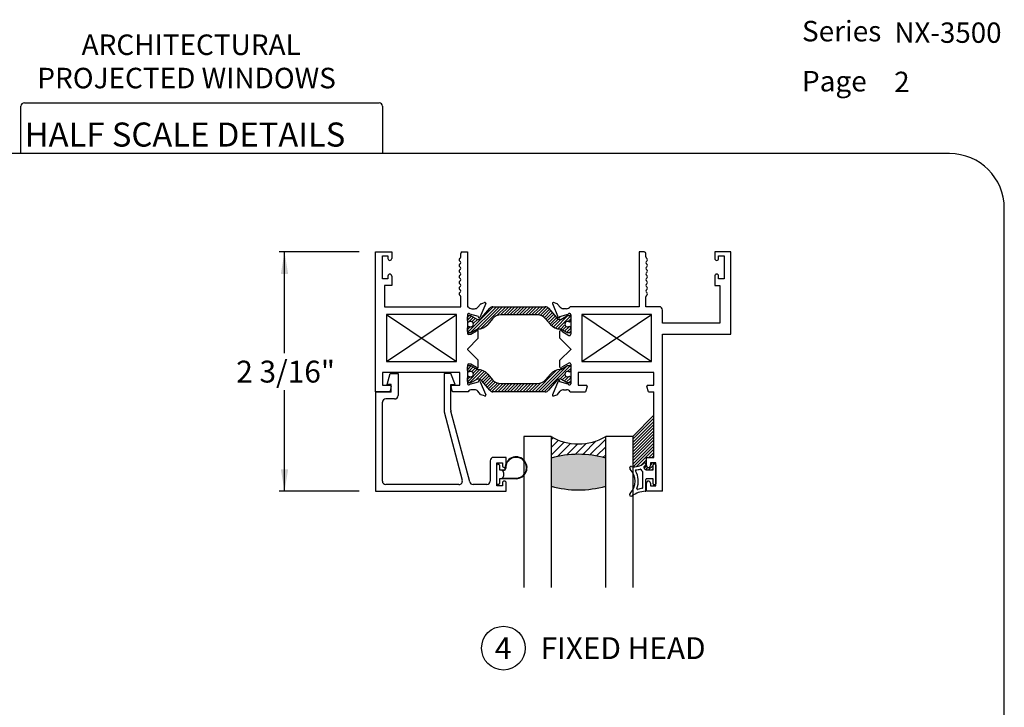
# Paper-space layout 'Page2' of a CAD drawing. Units: inches. Extents: x 0.7 to 8, y 0.3 to 10.4.
# Drawn here: x 3.4 to 8, y 7.3 to 10.4 of the extents above; entities that cross this region are included whole.
import ezdxf
from ezdxf.enums import TextEntityAlignment as Align

# ---------------------------------------------------------------- set-up
doc = ezdxf.new("R2010")
doc.units = ezdxf.units.IN
doc.header["$MEASUREMENT"] = 0
for name, color, linetype in [('20-0686', 7, 'Continuous'), ('20-4069', 7, 'Continuous'), ('20-4246', 7, 'Continuous'), ('Border', 7, 'Continuous'), ('Default', 7, 'Continuous'), ('DV44_Default', 7, 'Continuous'), ('DV65_0', 7, 'Continuous'), ('H-4935', 7, 'Continuous'), ('H-4939', 7, 'Continuous'), ('S-4945', 7, 'Continuous'), ('Text', 7, 'Continuous')]:
    doc.layers.add(name, color=color, linetype=linetype)
doc.styles.add('SEACAD_arial_ttf', font='arial.ttf')
doc.dimstyles.new('Catalog_Dim', dxfattribs={"dimtxt": 0.1, "dimasz": 0.1, "dimexe": 0.025, "dimexo": 0.07500000000000001, "dimgap": 0.05, "dimtad": 0, "dimtih": 1, "dimtoh": 1, "dimdec": 4, "dimlfac": 2, "dimzin": 4, "dimdsep": 46, "dimlunit": 5, "dimtxsty": 'SEACAD_arial_ttf', "dimblk1": '_SE_FILLED', "dimblk2": '_SE_FILLED', "dimsah": 1, "dimcen": 0.05, "dimadec": 0, "dimazin": 0, "dimtfac": 1, "dimtdec": 4, "dimtofl": 0, "dimtmove": 0, "dimatfit": 3, "dimfxl": 0, "dimtolj": 1, "dimtzin": 4, "dimarcsym": 0})
pattern_1 = [(45, (0, 0), (-0.00707105366972985, 0.007071053669729851), [])]

# ---------------------------------------------------------------- blocks, each defined once
blk = doc.blocks.new('SEANNOT_GROUP36')
at = {"layer": 'Default', "color": 7, "linetype": 'Continuous'}
blk.add_circle((5.662244932023861, 7.576431113403103), 0.09999999999999948, dxfattribs=at)
at = {"layer": 'Default', "color": 7, "linetype": 'Continuous', "style": 'SEACAD_arial_ttf'}
for s, p in [('4', (5.623114497241253, 7.626431113403103)), ('FIXED HEAD', (5.832244932023861, 7.626431113403103))]:
    blk.add_text(s, height=0.1, dxfattribs=at).set_placement(p, align=Align.TOP_LEFT)
blk = doc.blocks.new('SE44')
at = {"layer": 'S-4945', "color": 7, "linetype": 'Continuous'}
for p, q in [((5.130171057285577, 8.781132100674261), (5.143671057285577, 8.832132100674261)), ((5.143671057285577, 8.832132100674261), (5.180171057285578, 8.832132100674261)), ((5.180171057285577, 8.832132100674261), (5.180171057285577, 8.73113210067426)), ((5.421671057285577, 8.832132100674261), (5.390671057285577, 8.832132100674261)), ((5.390671057285577, 8.832132100674261), (5.390671057285577, 8.660110144349296)), ((5.441171057285577, 8.781132100674261), (5.421671057285577, 8.832132100674261)), ((5.077671057285578, 8.746632100674262), (5.077671057285578, 8.293632100674262)), ((5.149171057285577, 8.746632100674262), (5.077671057285577, 8.746632100674262)), ((5.149171057285577, 8.781132100674261), (5.130171057285577, 8.781132100674261)), ((5.149171057285577, 8.746632100674262), (5.149171057285577, 8.781132100674261)), ((5.421671057285577, 8.781132100674261), (5.441171057285577, 8.781132100674261)), ((5.421671057285577, 8.664154056999296), (5.421671057285577, 8.781132100674261)), ((5.108671057285577, 8.34013210067426), (5.108671057285577, 8.70013210067426)), ((5.164671057285577, 8.715632100674261), (5.124171057285578, 8.715632100674261)), ((5.391189754210958, 8.656133895088198), (5.474005737385339, 8.344108349935361)), ((5.508189754210957, 8.336155851413162), (5.422189754210957, 8.660177807738197)), ((5.601671057285578, 8.43313210067426), (5.601671057285578, 8.34013210067426)), ((5.675171057285577, 8.448632100674262), (5.617171057285577, 8.448632100674262)), ((5.632671057285577, 8.318632100674261), (5.632671057285577, 8.423632100674261)), ((5.632671057285577, 8.42363210067426), (5.657671057285578, 8.42363210067426)), ((5.657671057285578, 8.42363210067426), (5.657671057285578, 8.41088210067426)), ((5.675171057285577, 8.410882100674261), (5.675171057285577, 8.448632100674262)), ((5.666171057285577, 8.402382100674261), (5.666671057285577, 8.402382100674261)), ((5.657671057285578, 8.331382100674261), (5.657671057285578, 8.318632100674261)), ((5.666671057285577, 8.339882100674261), (5.666171057285577, 8.339882100674261)), ((5.675171057285577, 8.29363210067426), (5.675171057285577, 8.331382100674261)), ((5.077671057285578, 8.29363210067426), (5.675171057285578, 8.29363210067426)), ((5.459024434310718, 8.324632100674261), (5.124171057285577, 8.324632100674261)), ((5.586171057285577, 8.324632100674261), (5.523171057285577, 8.324632100674261)), ((5.657671057285578, 8.318632100674261), (5.632671057285577, 8.318632100674261))]:
    blk.add_line(p, q, dxfattribs=at)
for centre, radius, start, end in [((5.124171057285578, 8.70013210067426), 0.01549999999999999, 90, 180), ((5.164671057285577, 8.73113210067426), 0.0155, 270, 0), ((5.406171057285577, 8.660110144349296), 0.01550000000000001, 180, 194.864394798518), ((5.437171057285577, 8.664154056999296), 0.01550000000000002, 180, 194.8643947985235), ((5.617171057285578, 8.43313210067426), 0.01550000000000005, 90, 180), ((5.666171057285577, 8.410882100674261), 0.008499999999999992, 180, 270), ((5.666671057285577, 8.410882100674261), 0.008499999999999992, 270, 0), ((5.124171057285578, 8.34013210067426), 0.01550000000000001, 180, 270), ((5.459024434310718, 8.34013210067426), 0.01550000000000008, 270, 14.86439479851635), ((5.523171057285577, 8.34013210067426), 0.01550000000000001, 194.8643947985172, 270), ((5.586171057285577, 8.34013210067426), 0.01550000000000001, 270, 0), ((5.666171057285577, 8.331382100674261), 0.008499999999999992, 90, 180), ((5.666671057285577, 8.331382100674261), 0.008499999999999992, 0, 90)]:
    blk.add_arc(centre, radius, start, end, dxfattribs=at)
blk = doc.blocks.new('SE45')
at = {"layer": 'DV44_Default', "linetype": 'Continuous'}
h = blk.add_hatch(dxfattribs=at)
h.set_pattern_fill('LINE', scale=0.07999983999999999, angle=45, style=0, pattern_type=2)
h.set_pattern_definition(pattern_1)
edge = h.paths.add_edge_path()
edge.add_line((5.650009500833261, 9.099973038510035), (5.81783155536636, 9.099973038510035))
edge.add_arc((5.817831555366361, 9.050973038510035), 0.04899999999999997, 40.00015754416131, 90, ccw=False)
edge.add_line((5.855367646473991, 9.082469734596446), (5.877082979160326, 9.05659055336707))
edge.add_arc((5.922327374691845, 9.094555320971224), 0.05906249999999954, 220.0001575441601, 270.4762494045164)
edge.add_arc((5.922851551733967, 9.031494999495049), 0.003999999999999993, 60.00009955788829, 90.47624940451391, ccw=False)
edge.add_line((5.924851545714697, 9.034959104585408), (5.955456491678147, 9.01728940170087))
edge.add_line((5.955456491678147, 9.017289401700868), (5.964169998914047, 9.017289401700868))
edge.add_arc((5.964169998914046, 9.023289401700868), 0.006000000000000001, 270, 360)
edge.add_line((5.970169998914046, 9.023289401700868), (5.970169998914046, 9.040820411480773))
edge.add_arc((5.964169998914046, 9.040820411480775), 0.006000000000000018, 0, 90)
edge.add_line((5.964169998914046, 9.046820411480775), (5.961897337726528, 9.046820411480775))
edge.add_arc((5.955404464476548, 9.05715662874199), 0.01220634221670734, 57.86430687963792, 302.135693120371, ccw=False)
edge.add_line((5.961897337726528, 9.067492846003207), (5.964169998914003, 9.06749284600319))
edge.add_arc((5.964169998914046, 9.07349284600319), 0.006000000000000001, 269.9999999995929, 360)
edge.add_line((5.970169998914046, 9.07349284600319), (5.970169998914046, 9.091023855783051))
edge.add_arc((5.964169998914046, 9.091023855783051), 0.006000000000000018, 0, 90)
edge.add_line((5.964169998914046, 9.097023855783052), (5.955456249825295, 9.097023855783052))
edge.add_line((5.955456249825295, 9.097023855783052), (5.924842916478862, 9.079349147063159))
edge.add_arc((5.922842908631051, 9.08281324414735), 0.003999999999999976, 270.3416062596572, 300.0001298018203, ccw=False)
edge.add_arc((5.922725902052478, 9.102437895340696), 0.0236249999999991, 220.0001575441576, 270.3416062596567, ccw=False)
edge.add_line((5.90462814383987, 9.087251988299036), (5.868408784990673, 9.130416298291857))
edge.add_arc((5.853470952815187, 9.117881898828896), 0.01949999999999996, 40.00015754416255, 90)
edge.add_line((5.853470952815187, 9.137381898828897), (5.614370103384434, 9.137381898828897))
edge.add_arc((5.614370103384434, 9.117881898828896), 0.01949999999999999, 90, 139.9998424558408)
edge.add_line((5.599432271208948, 9.130416298291856), (5.56321291235975, 9.087251988299034))
edge.add_arc((5.545115154147144, 9.102437895340696), 0.02362499999999911, 269.6583937403433, 319.9998424558391, ccw=False)
edge.add_arc((5.54499814756857, 9.08281324414735), 0.003999999999999992, 239.9998701981797, 269.6583937403427, ccw=False)
edge.add_line((5.54299813972076, 9.079349147063159), (5.512384806374326, 9.097023855783052))
edge.add_line((5.512384806374325, 9.097023855783052), (5.503671057285575, 9.097023855783052))
edge.add_arc((5.503671057285576, 9.091023855783051), 0.006000000000000001, 90, 180)
edge.add_line((5.497671057285576, 9.091023855783051), (5.497671057285575, 9.07349284600319))
edge.add_arc((5.503671057285576, 9.07349284600319), 0.006000000000000018, 180, 270.0000000004071)
edge.add_line((5.503671057285619, 9.067492846003189), (5.505943718473094, 9.067492846003205))
edge.add_arc((5.512436591723074, 9.05715662874199), 0.01220634221670731, -122.135693120371, 122.1356931203621, ccw=False)
edge.add_line((5.505943718473094, 9.046820411480775), (5.503671057285576, 9.046820411480775))
edge.add_arc((5.503671057285576, 9.040820411480775), 0.005999999999999984, 90, 180)
edge.add_line((5.497671057285576, 9.040820411480775), (5.497671057285575, 9.02328940170087))
edge.add_arc((5.503671057285576, 9.023289401700868), 0.00599999999999995, 180, 270)
edge.add_line((5.503671057285576, 9.017289401700868), (5.512384564521476, 9.017289401700868))
edge.add_line((5.512384564521476, 9.017289401700868), (5.542989510484925, 9.034959104585406))
edge.add_arc((5.544989504465654, 9.031494999495049), 0.004000000000000023, 89.52375059548609, 119.9999004421116, ccw=False)
edge.add_arc((5.545513681507777, 9.094555320971224), 0.05906249999999957, 269.5237505954836, 319.9998424558388)
edge.add_line((5.590758077039295, 9.05659055336707), (5.61247340972563, 9.082469734596444))
edge.add_arc((5.650009500833261, 9.050973038510035), 0.04899999999999997, 90, 139.9998424558387, ccw=False)
h = blk.add_hatch(dxfattribs=at)
h.set_pattern_fill('LINE', scale=0.07999983999999999, angle=45, style=0, pattern_type=2)
h.set_pattern_definition(pattern_1)
edge = h.paths.add_edge_path()
edge.add_line((5.612473409725631, 8.80329406306135), (5.590758077039296, 8.829173244290725))
edge.add_arc((5.545513681507777, 8.791208476686572), 0.05906249999999953, 40.00015754415878, 90.47624940451637)
edge.add_arc((5.544989504465654, 8.854268798162746), 0.003999999999999994, 240.0000995578884, 270.4762494045139, ccw=False)
edge.add_line((5.542989510484925, 8.850804693072387), (5.512384564521475, 8.868474395956925))
edge.add_line((5.512384564521475, 8.868474395956927), (5.503671057285576, 8.868474395956925))
edge.add_arc((5.503671057285576, 8.862474395956925), 0.006000000000000018, 90, 180)
edge.add_line((5.497671057285576, 8.862474395956925), (5.497671057285576, 8.84494338617702))
edge.add_arc((5.503671057285576, 8.84494338617702), 0.006000000000000018, 180, 270)
edge.add_line((5.503671057285576, 8.83894338617702), (5.505943718473095, 8.83894338617702))
edge.add_arc((5.512436591723074, 8.828607168915804), 0.01220634221670729, -122.135693120371, 122.1356931203666, ccw=False)
edge.add_line((5.505943718473094, 8.81827095165459), (5.503671057285619, 8.818270951654606))
edge.add_arc((5.503671057285576, 8.812270951654606), 0.00599999999999995, 89.99999999959289, 180)
edge.add_line((5.497671057285576, 8.812270951654606), (5.497671057285576, 8.794739941874743))
edge.add_arc((5.503671057285576, 8.794739941874743), 0.00599999999999995, 180, 270)
edge.add_line((5.503671057285576, 8.788739941874743), (5.512384806374326, 8.788739941874743))
edge.add_line((5.512384806374325, 8.788739941874743), (5.542998139720759, 8.806414650594636))
edge.add_arc((5.54499814756857, 8.802950553510446), 0.003999999999999961, 90.3416062596574, 120.0001298018203, ccw=False)
edge.add_arc((5.545115154147144, 8.783325902317099), 0.02362499999999913, 40.00015754415762, 90.34160625965671, ccw=False)
edge.add_line((5.563212912359751, 8.798511809358759), (5.599432271208948, 8.755347499365937))
edge.add_arc((5.614370103384434, 8.767881898828897), 0.01949999999999997, 220.0001575441592, 270)
edge.add_line((5.614370103384434, 8.748381898828896), (5.853470952815188, 8.748381898828898))
edge.add_arc((5.853470952815187, 8.767881898828897), 0.01950000000000002, 270, 319.9998424558408)
edge.add_line((5.868408784990674, 8.755347499365937), (5.904628143839871, 8.798511809358759))
edge.add_arc((5.922725902052478, 8.783325902317099), 0.0236249999999991, 89.65839374034329, 139.999842455841, ccw=False)
edge.add_arc((5.922842908631051, 8.802950553510446), 0.003999999999999975, 59.99987019817968, 89.6583937403426, ccw=False)
edge.add_line((5.924842916478862, 8.806414650594636), (5.955456249825295, 8.788739941874743))
edge.add_line((5.955456249825295, 8.788739941874741), (5.964169998914046, 8.788739941874743))
edge.add_arc((5.964169998914046, 8.794739941874743), 0.006000000000000018, 270, 360)
edge.add_line((5.970169998914046, 8.794739941874743), (5.970169998914046, 8.812270951654606))
edge.add_arc((5.964169998914046, 8.812270951654606), 0.006000000000000018, 0, 90.00000000040711)
edge.add_line((5.964169998914003, 8.818270951654606), (5.961897337726528, 8.81827095165459))
edge.add_arc((5.955404464476548, 8.828607168915804), 0.01220634221670729, 57.864306879633375, 302.135693120371, ccw=False)
edge.add_line((5.961897337726528, 8.83894338617702), (5.964169998914046, 8.83894338617702))
edge.add_arc((5.964169998914046, 8.84494338617702), 0.005999999999999984, 270, 360)
edge.add_line((5.970169998914046, 8.84494338617702), (5.970169998914046, 8.862474395956925))
edge.add_arc((5.964169998914046, 8.862474395956925), 0.006000000000000018, 0, 90)
edge.add_line((5.964169998914046, 8.868474395956925), (5.955456491678147, 8.868474395956925))
edge.add_line((5.955456491678147, 8.868474395956925), (5.924851545714697, 8.850804693072387))
edge.add_arc((5.922851551733967, 8.854268798162746), 0.003999999999999973, 269.5237505954861, 299.99990044211165, ccw=False)
edge.add_arc((5.922327374691845, 8.791208476686572), 0.05906249999999964, 89.52375059548362, 139.9998424558412)
edge.add_line((5.877082979160325, 8.829173244290725), (5.855367646473991, 8.80329406306135))
edge.add_arc((5.817831555366361, 8.83479075914776), 0.04900000000000005, 270, 319.9998424558387, ccw=False)
edge.add_line((5.817831555366361, 8.785790759147758), (5.650009500833262, 8.78579075914776))
edge.add_arc((5.650009500833261, 8.83479075914776), 0.04900000000000001, 220.0001575441613, 270, ccw=False)
at = {"layer": '20-0686', "color": 7, "linetype": 'Continuous'}
for p, q in [((5.503671057285576, 9.097023855783052), (5.512384806374326, 9.097023855783052)), ((5.512384806374325, 9.097023855783052), (5.542998139720759, 9.079349147063159)), ((5.56321291235975, 9.087251988299036), (5.599432271208948, 9.130416298291857)), ((5.614370103384434, 9.137381898828897), (5.853470952815187, 9.137381898828897)), ((5.817831555366361, 9.099973038510035), (5.650009500833262, 9.099973038510035)), ((5.868408784990672, 9.130416298291856), (5.90462814383987, 9.087251988299034)), ((5.924842916478862, 9.079349147063159), (5.955456249825295, 9.097023855783052)), ((5.955456249825295, 9.097023855783052), (5.964169998914046, 9.097023855783052)), ((5.497671057285576, 9.07349284600319), (5.497671057285576, 9.091023855783051)), ((5.505943718473094, 9.067492846003207), (5.503671057285619, 9.06749284600319)), ((5.612473409725631, 9.082469734596446), (5.590758077039296, 9.05659055336707)), ((5.877082979160325, 9.05659055336707), (5.85536764647399, 9.082469734596446)), ((5.964169998914003, 9.067492846003189), (5.961897337726528, 9.067492846003205)), ((5.970169998914046, 9.091023855783051), (5.970169998914046, 9.07349284600319)), ((5.497671057285576, 9.023289401700868), (5.497671057285576, 9.040820411480773)), ((5.503671057285576, 9.046820411480775), (5.505943718473095, 9.046820411480775)), ((5.512384564521475, 9.017289401700868), (5.503671057285575, 9.017289401700868)), ((5.542989510484925, 9.034959104585408), (5.512384564521475, 9.01728940170087)), ((5.955456491678147, 9.017289401700868), (5.924851545714697, 9.034959104585406)), ((5.964169998914046, 9.017289401700868), (5.955456491678146, 9.017289401700868)), ((5.961897337726528, 9.046820411480775), (5.964169998914046, 9.046820411480775)), ((5.970169998914046, 9.040820411480775), (5.970169998914046, 9.02328940170087)), ((5.497671057285576, 8.84494338617702), (5.497671057285576, 8.862474395956925)), ((5.503671057285576, 8.868474395956925), (5.512384564521476, 8.868474395956925)), ((5.505943718473094, 8.83894338617702), (5.503671057285576, 8.83894338617702)), ((5.512384564521475, 8.868474395956925), (5.542989510484925, 8.850804693072387)), ((5.590758077039297, 8.829173244290725), (5.612473409725632, 8.80329406306135)), ((5.855367646473991, 8.80329406306135), (5.877082979160325, 8.829173244290725)), ((5.924851545714697, 8.850804693072387), (5.955456491678147, 8.868474395956925)), ((5.955456491678147, 8.868474395956925), (5.964169998914047, 8.868474395956925)), ((5.964169998914046, 8.83894338617702), (5.961897337726528, 8.83894338617702)), ((5.970169998914046, 8.862474395956925), (5.970169998914046, 8.84494338617702)), ((5.497671057285576, 8.794739941874743), (5.497671057285576, 8.812270951654606)), ((5.503671057285619, 8.818270951654606), (5.505943718473094, 8.81827095165459)), ((5.512384806374325, 8.788739941874743), (5.503671057285575, 8.788739941874743)), ((5.54299813972076, 8.806414650594636), (5.512384806374326, 8.788739941874743)), ((5.599432271208948, 8.755347499365937), (5.56321291235975, 8.798511809358759)), ((5.650009500833261, 8.78579075914776), (5.81783155536636, 8.78579075914776)), ((5.90462814383987, 8.798511809358759), (5.868408784990673, 8.755347499365937)), ((5.955456249825295, 8.788739941874743), (5.924842916478862, 8.806414650594636)), ((5.964169998914046, 8.788739941874743), (5.955456249825295, 8.788739941874743)), ((5.961897337726528, 8.81827095165459), (5.964169998914003, 8.818270951654606)), ((5.970169998914046, 8.812270951654606), (5.970169998914046, 8.794739941874743)), ((5.853470952815187, 8.748381898828898), (5.614370103384434, 8.748381898828898))]:
    blk.add_line(p, q, dxfattribs=at)
for centre, radius, start, end in [((5.503671057285576, 9.091023855783051), 0.006000000000000001, 90, 180), ((5.614370103384434, 9.117881898828896), 0.01949999999999999, 90, 139.9998424558408), ((5.650009500833261, 9.050973038510035), 0.04899999999999997, 90, 139.9998424558387), ((5.817831555366361, 9.050973038510035), 0.04899999999999997, 40.00015754416131, 90), ((5.853470952815187, 9.117881898828896), 0.01949999999999996, 40.00015754416255, 90), ((5.964169998914046, 9.091023855783051), 0.006000000000000018, 0, 90), ((5.503671057285576, 9.07349284600319), 0.006000000000000018, 180, 270.0000000004071), ((5.512436591723074, 9.05715662874199), 0.01220634221670731, 237.864306879629, 122.1356931203621), ((5.54499814756857, 9.08281324414735), 0.003999999999999992, 239.9998701981797, 269.6583937403428), ((5.545115154147144, 9.102437895340696), 0.02362499999999911, 269.6583937403433, 319.9998424558391), ((5.545513681507777, 9.094555320971224), 0.05906249999999957, 269.5237505954836, 319.9998424558388), ((5.922327374691845, 9.094555320971224), 0.05906249999999954, 220.0001575441601, 270.4762494045164), ((5.922725902052478, 9.102437895340696), 0.0236249999999991, 220.0001575441576, 270.3416062596567), ((5.922842908631051, 9.08281324414735), 0.003999999999999976, 270.3416062596573, 300.0001298018203), ((5.955404464476548, 9.05715662874199), 0.01220634221670734, 57.86430687963786, 302.135693120371), ((5.964169998914046, 9.07349284600319), 0.006000000000000001, 269.9999999995929, 0), ((5.503671057285576, 9.040820411480775), 0.005999999999999984, 90, 180), ((5.503671057285576, 9.023289401700868), 0.00599999999999995, 180, 270), ((5.544989504465654, 9.031494999495049), 0.004000000000000023, 89.5237505954861, 119.9999004421117), ((5.922851551733967, 9.031494999495049), 0.003999999999999993, 60.00009955788834, 90.4762494045139), ((5.964169998914046, 9.040820411480775), 0.006000000000000018, 0, 90), ((5.964169998914046, 9.023289401700868), 0.006000000000000001, 270, 0), ((5.503671057285576, 8.862474395956925), 0.006000000000000018, 90, 180), ((5.503671057285576, 8.84494338617702), 0.006000000000000018, 180, 270), ((5.512436591723074, 8.828607168915804), 0.01220634221670729, 237.864306879629, 122.1356931203666), ((5.544989504465654, 8.854268798162746), 0.003999999999999994, 240.0000995578884, 270.4762494045139), ((5.545513681507777, 8.791208476686572), 0.05906249999999953, 40.00015754415878, 90.47624940451637), ((5.922327374691845, 8.791208476686572), 0.05906249999999964, 89.52375059548362, 139.9998424558412), ((5.922851551733967, 8.854268798162746), 0.003999999999999973, 269.5237505954861, 299.9999004421117), ((5.955404464476548, 8.828607168915804), 0.01220634221670729, 57.86430687963342, 302.135693120371), ((5.964169998914046, 8.862474395956925), 0.006000000000000018, 0, 90), ((5.964169998914046, 8.84494338617702), 0.005999999999999984, 270, 0), ((5.503671057285576, 8.812270951654606), 0.00599999999999995, 89.99999999959289, 180), ((5.503671057285576, 8.794739941874743), 0.00599999999999995, 180, 270), ((5.54499814756857, 8.802950553510446), 0.003999999999999961, 90.34160625965741, 120.0001298018203), ((5.545115154147144, 8.783325902317099), 0.02362499999999913, 40.00015754415764, 90.34160625965669), ((5.650009500833261, 8.83479075914776), 0.04900000000000001, 220.0001575441613, 270), ((5.817831555366361, 8.83479075914776), 0.04900000000000005, 270, 319.9998424558387), ((5.922725902052478, 8.783325902317099), 0.0236249999999991, 89.65839374034331, 139.999842455841), ((5.922842908631051, 8.802950553510446), 0.003999999999999975, 59.99987019817966, 89.65839374034259), ((5.964169998914046, 8.812270951654606), 0.006000000000000018, 0, 90.00000000040711), ((5.964169998914046, 8.794739941874743), 0.006000000000000018, 270, 0), ((5.614370103384434, 8.767881898828897), 0.01949999999999997, 220.0001575441592, 270), ((5.853470952815187, 8.767881898828897), 0.01950000000000002, 270, 319.9998424558408)]:
    blk.add_arc(centre, radius, start, end, dxfattribs=at)
at = {"layer": 'H-4935', "color": 7, "linetype": 'Continuous'}
for p, q in [((5.077671057285576, 8.748381898828898), (5.077671057285576, 9.387381898828897)), ((5.077671057285576, 9.387381898828897), (5.151171057285576, 9.387381898828897)), ((5.108671057285576, 9.264881898828898), (5.108671057285576, 9.369881898828899)), ((5.108671057285576, 9.369881898828897), (5.133671057285576, 9.369881898828897)), ((5.133671057285575, 9.369881898828897), (5.133671057285575, 9.357381898828898)), ((5.151171057285576, 9.387381898828897), (5.151171057285576, 9.357381898828898)), ((5.466671057285576, 9.364872279885665), (5.466671057285576, 9.379881898828899)), ((5.474171057285576, 9.387381898828897), (5.497671057285577, 9.387381898828897)), ((5.497671057285576, 9.387381898828897), (5.497671057285576, 9.137381898828897)), ((5.133671057285575, 9.277381898828898), (5.133671057285575, 9.264881898828898)), ((5.151171057285576, 9.277381898828898), (5.151171057285576, 9.233881898828898)), ((5.133671057285575, 9.264881898828898), (5.108671057285575, 9.264881898828898)), ((5.151171057285576, 9.233881898828898), (5.117671057285576, 9.233881898828898)), ((5.117671057285575, 9.233881898828898), (5.117671057285575, 9.137381898828897)), ((5.466671057285575, 9.137381898828897), (5.466671057285575, 9.18289151777213)), ((5.545409032038076, 9.13492797566091), (5.557599664859826, 9.149268075779295)), ((5.581358780372681, 9.151332480088584), (5.55488509405535, 9.08832328722605)), ((5.560202698392011, 9.151049840542266), (5.576358818023199, 9.15666052663781)), ((5.117671057285575, 9.137381898828897), (5.466671057285575, 9.137381898828897)), ((5.127671057285575, 9.102381898828897), (5.127671057285575, 8.886881898828896)), ((5.447671057285575, 9.102381898828897), (5.127671057285575, 9.102381898828897)), ((5.447671057285575, 8.886881898828898), (5.447671057285575, 9.102381898828899)), ((5.497671057285576, 9.137381898828897), (5.500649012755026, 9.137381898828897)), ((5.497671057285575, 9.100381898828898), (5.497671057285575, 9.016381898828898)), ((5.547738166607892, 9.09194762424268), (5.509070217931692, 9.102998970535484)), ((5.517671057285575, 9.127881898828898), (5.530171057285576, 9.127881898828898)), ((5.547423785177265, 9.091199374831648), (5.547738166607892, 9.09194762424268)), ((5.513774814997722, 9.010381898828898), (5.503671057285575, 9.010381898828898)), ((5.539171057285575, 9.025384568329367), (5.513774814997722, 9.010381898828896)), ((5.547171057285576, 8.993381898828899), (5.547171057285576, 9.025384568329368)), ((5.497671057285576, 8.943881898828897), (5.547171057285576, 8.993381898828897)), ((5.497671057285576, 8.943881898828897), (5.497671057285576, 8.941881898828896)), ((5.547171057285576, 8.892381898828898), (5.497671057285576, 8.941881898828898)), ((5.127671057285575, 8.886881898828898), (5.447671057285575, 8.886881898828898)), ((5.503671057285576, 8.875381898828898), (5.513774814997723, 8.875381898828898)), ((5.513774814997722, 8.875381898828898), (5.539171057285575, 8.860379229328428)), ((5.547171057285576, 8.860379229328428), (5.547171057285576, 8.892381898828898)), ((5.108671057285576, 8.836881898828898), (5.108671057285576, 8.777881898828898)), ((5.463171057285575, 8.836881898828898), (5.108671057285576, 8.836881898828898)), ((5.463171057285575, 8.777881898828896), (5.463171057285575, 8.836881898828896)), ((5.497671057285575, 8.869381898828898), (5.497671057285575, 8.785381898828899)), ((5.509070217931693, 8.78276482712231), (5.547738166607893, 8.793816173415115)), ((5.547738166607892, 8.793816173415115), (5.547423785177265, 8.794564422826147)), ((5.554885094055349, 8.797440510431745), (5.581358780372681, 8.734431317569213)), ((5.142671057285575, 8.748381898828898), (5.077671057285575, 8.748381898828898)), ((5.108671057285576, 8.777881898828896), (5.145362656970929, 8.777881898828896)), ((5.149226360276084, 8.772846622648487), (5.142671057285574, 8.748381898828898)), ((5.429671057285575, 8.748381898828898), (5.423115754295066, 8.772846622648487)), ((5.426979457600222, 8.777881898828896), (5.463171057285575, 8.777881898828896)), ((5.500649012755026, 8.748381898828898), (5.429671057285574, 8.748381898828898)), ((5.530171057285576, 8.757881898828897), (5.517671057285575, 8.757881898828897)), ((5.557599664859826, 8.7364957218785), (5.545409032038076, 8.750835821996885)), ((5.576358818023199, 8.729103271019985), (5.560202698392011, 8.73471395711553))]:
    blk.add_line(p, q, dxfattribs=at)
for centre, radius, start, end in [((5.474171057285576, 9.379881898828897), 0.007499999999999988, 90, 179.9999999999864), ((5.142421057285575, 9.357381898828898), 0.00875, 180, 0), ((5.466671057285575, 9.351881898828896), 0.007499999999999992, 120.0000000000004, 240.0735651333869), ((5.466671057285575, 9.325881898828898), 0.007499999999999995, 119.926434866619, 240.0735651333936), ((5.459171057285576, 9.364872279885665), 0.007499999999999989, 299.9999999999945, 0), ((5.459187742512028, 9.338881898828898), 0.007499999999999995, 299.9264348666122, 60.073565133381), ((5.142421057285575, 9.277381898828898), 0.00875, 0, 180), ((5.466671057285575, 9.299881898828898), 0.007499999999999995, 119.9264348666131, 240.0735651333936), ((5.466671057285575, 9.273881898828897), 0.007499999999999864, 119.9264348666064, 240.0735651333869), ((5.459187742512028, 9.312881898828898), 0.007499999999999995, 299.9264348666122, 60.073565133381), ((5.459187742512028, 9.286881898828897), 0.007499999999999966, 299.926434866619, 60.07356513338776), ((5.466671057285575, 9.247881898828897), 0.007500000000000036, 119.9264348666064, 240.0735651333936), ((5.459187742512028, 9.260881898828897), 0.007500000000000099, 299.926434866619, 60.07356513338776), ((5.459187742512028, 9.234881898828897), 0.007499999999999923, 299.9264348666122, 60.073565133381), ((5.466671057285575, 9.221881898828897), 0.007499999999999995, 119.9264348666131, 240.0735651333936), ((5.466671057285575, 9.195881898828898), 0.007499999999999998, 119.9264348666064, 239.9999999999996), ((5.459171057285576, 9.18289151777213), 0.007499999999999988, 0, 60.00000000000548), ((5.459187742512028, 9.208881898828897), 0.007499999999999966, 299.9264348666122, 60.073565133381), ((5.562171057285576, 9.145381898828898), 0.005999999999999953, 109.1510564308195, 139.6318735397527), ((5.577671057285575, 9.152881898828896), 0.003999999999999925, 337.2100000000357, 109.1510564308059), ((5.503671057285576, 9.100381898828898), 0.006000000000000012, 25.86031489481098, 180), ((5.517671057285575, 9.147881898828897), 0.01999999999999992, 211.6682432535417, 270), ((5.530171057285576, 9.147881898828897), 0.01999999999999992, 270, 319.6318735397465), ((5.551197370968245, 9.089872705966362), 0.003999999999999978, 160.6299999893218, 337.2100000000258), ((5.503671057285576, 9.016381898828897), 0.006000000000000001, 180, 270), ((5.543171057285575, 9.025384568329367), 0.004000000000000012, 0, 180), ((5.503671057285576, 8.869381898828898), 0.006000000000000018, 90, 180), ((5.543171057285575, 8.860379229328428), 0.004000000000000012, 180, 0), ((5.503671057285576, 8.785381898828897), 0.006000000000000018, 180, 334.139685105189), ((5.551197370968245, 8.79589109169143), 0.004000000000000004, 22.79000000002103, 199.3700000106543), ((5.145362656970929, 8.773881898828899), 0.003999999999999996, 344.9999999999734, 90), ((5.426979457600222, 8.773881898828899), 0.004000000000000012, 90, 195.0000000000233), ((5.517671057285575, 8.737881898828897), 0.01999999999999992, 90, 148.3317567464582), ((5.530171057285576, 8.737881898828897), 0.02000000000000002, 40.36812646025349, 90), ((5.562171057285576, 8.740381898828897), 0.006000000000000039, 220.3681264602603, 250.8489435691749), ((5.577671057285575, 8.732881898828897), 0.004000000000001886, 250.8489435691821, 22.79000000000625)]:
    blk.add_arc(centre, radius, start, end, dxfattribs=at)
at = {"layer": 'H-4939', "color": 7, "linetype": 'Continuous'}
for p, q in [((6.306169998914046, 9.387381898828899), (6.282669998914046, 9.387381898828899)), ((6.282669998914046, 9.387381898828899), (6.282669998914046, 9.137381898828899)), ((6.313669998914046, 9.364839390524654), (6.313669998914046, 9.379881898828899)), ((6.702669998914047, 9.387381898828897), (6.629169998914047, 9.387381898828897)), ((6.629169998914047, 9.387381898828897), (6.629169998914047, 9.357131898828897)), ((6.646669998914046, 9.369881898828897), (6.671669998914046, 9.369881898828897)), ((6.646669998914046, 9.357131898828897), (6.646669998914046, 9.369881898828897)), ((6.671669998914047, 9.369881898828897), (6.671669998914047, 9.264881898828897)), ((6.702669998914047, 9.012381898828897), (6.702669998914047, 9.387381898828897)), ((6.637669998914046, 9.348631898828897), (6.638169998914046, 9.348631898828897)), ((6.629169998914047, 9.277631898828897), (6.629169998914047, 9.233881898828898)), ((6.638169998914046, 9.286131898828897), (6.637669998914046, 9.286131898828897)), ((6.646669998914046, 9.264881898828898), (6.646669998914046, 9.277631898828899)), ((6.629169998914047, 9.233881898828896), (6.652669998914047, 9.233881898828896)), ((6.671669998914047, 9.264881898828898), (6.646669998914047, 9.264881898828898)), ((6.652669998914046, 9.233881898828896), (6.652669998914046, 9.062381898828896)), ((5.886482275826942, 9.151332480088584), (5.912955962144272, 9.08832328722605)), ((5.907638357807611, 9.151049840542264), (5.891482238176423, 9.156660526637808)), ((5.922432024161545, 9.134927975660908), (5.910241391339796, 9.149268075779293)), ((6.313669998914046, 9.137381898828897), (6.313669998914046, 9.182881898828898)), ((5.92010288959173, 9.09194762424268), (5.95877083826793, 9.102998970535484)), ((5.950169998914046, 9.127881898828898), (5.937669998914046, 9.127881898828898)), ((6.282669998914046, 9.137381898828897), (5.967192043444595, 9.137381898828897)), ((5.970169998914047, 9.100381898828898), (5.970169998914047, 9.011459905747763)), ((6.340169998914046, 9.102381898828897), (6.020169998914046, 9.102381898828897)), ((6.020169998914047, 9.102381898828897), (6.020169998914047, 8.886881898828896)), ((6.374669998914047, 9.137381898828897), (6.313669998914047, 9.137381898828897)), ((6.340169998914046, 8.886881898828898), (6.340169998914046, 9.102381898828899)), ((6.390169998914046, 9.062381898828898), (6.390169998914046, 9.121881898828898)), ((5.920417271022357, 9.091199374831648), (5.92010288959173, 9.09194762424268)), ((6.652669998914046, 9.062381898828898), (6.390169998914047, 9.062381898828898)), ((5.920669998914046, 8.993381898828897), (5.920669998914046, 9.025381898828897)), ((5.928669998023268, 9.025384568329367), (5.961127476041433, 9.006288537015056)), ((6.390169998914046, 8.293381898828898), (6.390169998914046, 9.012381898828897)), ((6.390169998914046, 9.012381898828897), (6.702669998914046, 9.012381898828897)), ((5.970169998914047, 8.943881898828897), (5.920669998914047, 8.993381898828897)), ((5.920669998914046, 8.892381898828898), (5.970169998914046, 8.941881898828898)), ((5.970169998914047, 8.943881898828897), (5.970169998914047, 8.941881898828896)), ((5.920669998914046, 8.860381898828898), (5.920669998914046, 8.892381898828898)), ((5.961127476041432, 8.879475260642739), (5.928669998023267, 8.860379229328428)), ((5.970169998914047, 8.874303891910033), (5.970169998914047, 8.785381898828899)), ((6.020169998914047, 8.886881898828898), (6.340169998914046, 8.886881898828898)), ((6.350169998914047, 8.836881898828898), (6.004669998914046, 8.836881898828898)), ((6.004669998914046, 8.836881898828898), (6.004669998914046, 8.777881898828898)), ((6.350169998914047, 8.777881898828896), (6.350169998914047, 8.836881898828896)), ((5.912955962144273, 8.797440510431745), (5.886482275826941, 8.734431317569213)), ((5.92010288959173, 8.793816173415115), (5.920417271022357, 8.794564422826147)), ((5.95877083826793, 8.78276482712231), (5.92010288959173, 8.793816173415115)), ((5.910241391339796, 8.7364957218785), (5.922432024161545, 8.750835821996885)), ((5.937669998914046, 8.757881898828897), (5.950169998914046, 8.757881898828897)), ((5.967192043444595, 8.748381898828896), (6.038169998914046, 8.748381898828896)), ((6.004669998914046, 8.777881898828896), (6.0408615985994, 8.777881898828896)), ((6.044725301904555, 8.772846622648487), (6.038169998914046, 8.748381898828898)), ((6.325169998914046, 8.748381898828896), (6.318614695923537, 8.772846622648485)), ((6.322478399228693, 8.777881898828896), (6.350169998914046, 8.777881898828896)), ((6.325169998914046, 8.748381898828896), (6.350169998914047, 8.748381898828896)), ((6.350169998914047, 8.448381898828899), (6.350169998914047, 8.748381898828898)), ((5.891482238176422, 8.729103271019985), (5.907638357807611, 8.73471395711553)), ((6.316669998914046, 8.448381898828899), (6.350169998914047, 8.448381898828899)), ((6.316669998914046, 8.410631898828898), (6.316669998914046, 8.448381898828897)), ((6.359169998914046, 8.423381898828897), (6.334169998914047, 8.423381898828897)), ((6.334169998914047, 8.423381898828897), (6.334169998914047, 8.410631898828896)), ((6.359169998914046, 8.318381898828898), (6.359169998914046, 8.423381898828898)), ((6.325669998914046, 8.402131898828898), (6.325169998914046, 8.402131898828898)), ((6.325169998914046, 8.339631898828898), (6.325669998914047, 8.339631898828898)), ((6.316669998914046, 8.293381898828898), (6.316669998914046, 8.331131898828898)), ((6.390169998914046, 8.293381898828898), (6.316669998914046, 8.293381898828898)), ((6.334169998914047, 8.331131898828898), (6.334169998914047, 8.318381898828898)), ((6.334169998914047, 8.318381898828898), (6.359169998914046, 8.318381898828898))]:
    blk.add_line(p, q, dxfattribs=at)
for centre, radius, start, end in [((6.306169998914046, 9.379881898828899), 0.007500000000000125, 0, 90), ((6.321113104983752, 9.364839390524654), 0.007443106069706112, 180, 240.1258670595387), ((6.321186665580712, 9.338881898828898), 0.007516666666666603, 120.0367212622988, 239.9632787376944), ((6.313669998914046, 9.3518818988289), 0.007499999999999919, 300.0367212622971, 60.1258670595448), ((6.313669998914046, 9.325881898828898), 0.007500000000000002, 299.8741329404922, 59.96327873770289), ((6.637669998914046, 9.357131898828897), 0.008500000000000197, 180, 270), ((6.638169998914046, 9.357131898828897), 0.008499999999999992, 270, 0), ((6.32111310498376, 9.312924407133147), 0.007443106069706129, 119.8741329404909, 240.7869648731372), ((6.321113104983717, 9.28683939052465), 0.007443106069685666, 119.2130351267164, 240.125867059652), ((6.313669998914046, 9.273881898828897), 0.007500000000000055, 300.0367212623098, 60.12586705965509), ((6.313819998914045, 9.299881898828898), 0.007500000000000026, 299.2130351267164, 60.78696487313137), ((6.637669998914046, 9.277631898828897), 0.008499999999999992, 90, 180), ((6.638169998914046, 9.277631898828897), 0.008499999999999923, 0, 90), ((6.321186665580713, 9.260881898828897), 0.007516666666666619, 120.0367212622988, 239.9632787376944), ((6.321186665580713, 9.234881898828899), 0.007516666666666692, 120.0367212623056, 239.9632787377012), ((6.313669998914046, 9.247881898828899), 0.007499999999999997, 300.036721262303, 59.96327873769023), ((6.321186665580713, 9.208881898828897), 0.007516666666666678, 120.0367212622988, 239.9632787376944), ((6.321186665580713, 9.182881898828898), 0.007516666666666488, 120.0367212623056, 180), ((6.313669998914046, 9.221881898828897), 0.007499999999999889, 300.0367212623098, 59.96327873769702), ((6.313669998914046, 9.195881898828898), 0.007499999999999889, 300.0367212623098, 59.96327873769024), ((5.890169998914047, 9.152881898828896), 0.003999999999999925, 70.8489435691941, 202.7899999999927), ((5.905669998914046, 9.145381898828896), 0.005999999999999848, 40.36812646026029, 70.84894356918052), ((5.937669998914046, 9.147881898828897), 0.01999999999999992, 220.3681264602573, 270), ((5.950169998914046, 9.147881898828897), 0.01999999999999987, 270, 328.3317567464569), ((5.964169998914047, 9.100381898828898), 0.006000000000000012, 0, 154.139685105189), ((6.374669998914047, 9.121881898828898), 0.01549999999999987, 0, 90), ((5.916643685231377, 9.089872705966362), 0.003999999999999978, 202.7899999999741, 19.37000001067826), ((5.924669998914046, 9.025381898828897), 0.004000000000000012, 0.03823778041701748, 180), ((5.964169998914046, 9.011459905747763), 0.005999999999999926, 239.5300000000119, 0), ((5.964169998914046, 8.874303891910033), 0.006000000000000155, 0, 120.4699999999967), ((5.924669998914046, 8.860381898828898), 0.003999999999999931, 180, 359.961762219583), ((5.916643685231377, 8.79589109169143), 0.00399999999999994, 340.6299999893458, 157.209999999979), ((5.964169998914047, 8.785381898828897), 0.005999999999999881, 205.860314894811, 0), ((5.937669998914046, 8.737881898828897), 0.02000000000000007, 90, 139.6318735397465), ((5.950169998914046, 8.737881898828897), 0.01999999999999992, 31.66824325353741, 90), ((6.0408615985994, 8.773881898828897), 0.003999999999999922, 344.999999999998, 90), ((6.322478399228693, 8.773881898828897), 0.004000000000000012, 90, 194.9999999999954), ((5.890169998914047, 8.732881898828897), 0.004000000000001886, 157.2099999999938, 289.1510564308179), ((5.905669998914046, 8.740381898828897), 0.006000000000000039, 289.1510564308251, 319.6318735397397), ((6.325169998914046, 8.410631898828898), 0.008499999999999923, 180, 270), ((6.325669998914046, 8.410631898828898), 0.00850000000000006, 270, 0), ((6.325169998914046, 8.331131898828898), 0.00850000000000006, 90, 180), ((6.325669998914046, 8.331131898828898), 0.008500000000000197, 0, 90)]:
    blk.add_arc(centre, radius, start, end, dxfattribs=at)
blk = doc.blocks.new('SE46')
at = {"layer": '20-4246', "color": 7, "linetype": 'Continuous'}
for p, q in [((6.299169998914047, 8.309561479790613), (6.299169998914047, 8.3823548113233)), ((6.314169998914047, 8.3908818988289), (6.346669998914045, 8.3908818988289)), ((6.346669998914046, 8.3908818988289), (6.346669998914046, 8.4146318988289)), ((6.350419998914046, 8.4183818988289), (6.355419998914046, 8.4183818988289)), ((6.359169998914046, 8.4146318988289), (6.359169998914046, 8.327131898828899)), ((6.314169998914047, 8.297004585604459), (6.314169998914047, 8.3471318988289)), ((6.346669998914046, 8.3508818988289), (6.317919998914047, 8.3508818988289)), ((6.346669998914046, 8.327131898828899), (6.346669998914046, 8.350881898828899)), ((6.355419998914046, 8.323381898828899), (6.350419998914046, 8.323381898828899))]:
    blk.add_line(p, q, dxfattribs=at)
for centre, radius, start, end in [((6.261855866133926, 8.468118039574792), 0.0625, 257.4705758642632, 312.0688973880048), ((6.307919998678936, 8.41708218722369), 0.006249999764888873, 312.0688973880158, 132.068897387982), ((6.246669998914048, 8.399785108737749), 0.007499999999999981, 77.47057586425919, 224.7365500547807), ((6.185358748914047, 8.339035108737749), 0.07881125000000001, 315.26344994522, 44.73655005478005), ((6.268080313060734, 8.388360555534389), 0.002500000000000009, 94.46244186820654, 210.8068972992538), ((6.185358748914047, 8.339035108737749), 0.09381125, 338.9650272517125, 30.80689729925763), ((6.261855866133926, 8.468118039574792), 0.0775, 274.4624418682055, 289.5306523525279), ((6.288600754934237, 8.392721017597403), 0.002500000000000004, 22.6655790380508, 109.5306523525586), ((6.311669999026095, 8.402354811379324), 0.02250000011204758, 202.6655790380323, 233.1301022257586), ((6.296669998914048, 8.382354811323301), 0.002499999999999997, 0, 53.13010222575317), ((6.311669999026095, 8.402354811379324), 0.007500000112047581, 127.1430914831463, 239.0473455755822), ((6.261855866133926, 8.468118039574792), 0.075, 307.1430914831556, 312.0688973880051), ((6.291739727325136, 8.369123097932533), 0.03125000000000001, 44.12943463399317, 59.04734557557659), ((6.350419998914046, 8.4146318988289), 0.003750000000000003, 90, 180), ((6.355419998914046, 8.4146318988289), 0.00375, 0, 90), ((6.317919998914048, 8.347131898828898), 0.003750000000000003, 90, 180), ((6.314169998914047, 8.188456038296641), 0.1048633031568287, 91.97859633385185, 126.9221934225073), ((6.275251962501942, 8.304465367237361), 0.002500000000000002, 158.9650272517281, 288.5452296175331), ((6.314169998914047, 8.188456038296641), 0.1198633031568286, 98.2224494761459, 108.5452296175108), ((6.296669998914048, 8.309561479790613), 0.002499999999999999, 278.2224494761408, 0), ((6.310419998914048, 8.297004585604459), 0.003750000000000005, 271.9785963338434, 0), ((6.350419998914046, 8.327131898828899), 0.003749999999999999, 180, 270), ((6.355419998914046, 8.327131898828899), 0.003750000000000003, 270, 0), ((6.246669998914048, 8.27828510873775), 0.007499999999999968, 135.2634499452289, 306.9221934224928)]:
    blk.add_arc(centre, radius, start, end, dxfattribs=at)
blk = doc.blocks.new('DMBLK32')
at = {"layer": 'Default', "linetype": 'Continuous'}
for points in [[(4.644309624208278, 9.287381898204105), (4.677642957749875, 9.287381898204105), (4.660976290979076, 9.387381898828897)], [(4.644309624208278, 8.393632101299053), (4.660976290979076, 8.29363210067426), (4.677642957749875, 8.393632101299053)]]:
    blk.add_hatch(color=7, dxfattribs=at).paths.add_polyline_path(points)
at = {"layer": 'Default', "color": 7, "linetype": 'Continuous'}
for p, q in [((5.002671059108621, 9.387381898828897), (4.635976290822878, 9.387381898828897)), ((4.660976290979076, 8.925506987780617), (4.660976290979076, 9.387381898828897)), ((4.660976290979076, 8.29363210067426), (4.660976290979076, 8.7555069750563)), ((5.002671059108623, 8.29363210067426), (4.635976290822878, 8.29363210067426))]:
    blk.add_line(p, q, dxfattribs=at)
at = {"layer": 'Default', "color": 7, "linetype": 'Continuous', "style": 'SEACAD_arial_ttf'}
blk.add_text('2 3/16"', height=0.1, dxfattribs=at).set_placement((4.440324117066033, 8.890506989795542), align=Align.TOP_LEFT)
blk = doc.blocks.new('_SE_FILLED')
at = {"color": 0}
blk.add_line((0, 0), (-1, 0), dxfattribs=at)
blk.add_solid([(0, 0), (-1, -0.1665), (-1, 0.1665), (0, 0)], dxfattribs=at)
blk = doc.blocks.new('SE56')
at = {"layer": '20-4069', "color": 7, "linetype": 'Continuous'}
for p, q in [((5.632671057285577, 8.32938210067426), (5.632671057285578, 8.41288210067426)), ((5.637671057285579, 8.41788210067426), (5.639671057285578, 8.41788210067426)), ((5.644671057285578, 8.41288210067426), (5.644671057285577, 8.39113210067426)), ((5.644671057285576, 8.39113210067426), (5.651599989473711, 8.39113210067426)), ((5.652005843838863, 8.391115601675995), (5.662726151220802, 8.391115601675994)), ((5.662726151220801, 8.388615601676), (5.656187556283843, 8.388615601675996)), ((5.656187556283844, 8.388615601675996), (5.661206591191512, 8.383596566768329)), ((5.662671057285579, 8.380061032862395), (5.662671057285579, 8.362203168486126)), ((5.720171057285576, 8.35113210067426), (5.644671057285577, 8.35113210067426)), ((5.644671057285576, 8.35113210067426), (5.644671057285578, 8.32938210067426)), ((5.661206591191511, 8.358667634580193), (5.656171057285577, 8.35363210067426)), ((5.656171057285577, 8.353632100674261), (5.720171057285575, 8.353632100674261)), ((5.639671057285578, 8.32438210067426), (5.637671057285579, 8.32438210067426))]:
    blk.add_line(p, q, dxfattribs=at)
for centre, radius, start, end in [((5.720171057285576, 8.40113210067426), 0.04999999999999366, 270, 182.5083624326682), ((5.720171057285576, 8.40113210067426), 0.04749999999999997, 270, 182.5083624326705), ((5.637671057285579, 8.41288210067426), 0.00500000000000063, 90, 180), ((5.639671057285578, 8.41288210067426), 0.00500000000000063, 0, 90), ((5.651599989473712, 8.38613210067426), 0.00500000000000063, 85.34412928164966, 90), ((5.657671057285579, 8.380061032862395), 0.005000000000000631, 0, 45.0000000000144), ((5.662726151220803, 8.398615601675996), 0.009999999999990352, 270, 2.508362432661916), ((5.662726151220803, 8.398615601675996), 0.007500000000000398, 270, 2.508362432673097), ((5.657671057285579, 8.362203168486126), 0.00500000000000063, 315.0000000000144, 0), ((5.637671057285579, 8.32938210067426), 0.00500000000000063, 180, 270), ((5.639671057285578, 8.32938210067426), 0.00500000000000063, 270, 0)]:
    blk.add_arc(centre, radius, start, end, dxfattribs=at)
blk = doc.blocks.new('SG8')
at = {"layer": 'Border', "color": 7, "linetype": 'Continuous'}
for p, q in [((3.455614940766859, 9.837072772542195), (3.455614940766859, 10.0539008612725)), ((3.471239940766859, 10.06952586127251), (5.093757935612246, 10.06952586127251)), ((5.109382935612245, 10.0539008612725), (5.109382935612245, 9.837072772542193))]:
    blk.add_line(p, q, dxfattribs=at)
for centre, start, end in [((3.471239940766859, 10.0539008612725), 90, 180), ((5.093757935612246, 10.0539008612725), 0, 90)]:
    blk.add_arc(centre, 0.015625, start, end, dxfattribs=at)
blk = doc.blocks.new('SG9')
at = {"layer": 'Border', "color": 7, "linetype": 'Continuous'}
for p, q in [((7.703132935612245, 9.837072772542196), (0.9802110411210112, 9.837072772542195)), ((7.953132935612245, 0.7225735446443543), (7.953132935612245, 9.587072772542195))]:
    blk.add_line(p, q, dxfattribs=at)
blk.add_arc((7.703132935612244, 9.587072772542196), 0.2500000000000008, 0, 90, dxfattribs=at)

psp = doc.layouts.new('Page2')

# ---------------------------------------------------------------- hatches: boundary and pattern name
at = {"layer": 'Default', "linetype": 'Continuous'}
h = psp.add_hatch(dxfattribs=at)
h.set_pattern_fill('LINE', scale=0.07999983999999999, angle=45, style=0, pattern_type=2)
h.set_pattern_definition(pattern_1)
edge = h.paths.add_edge_path()
edge.add_line((6.254169964065174, 8.543635599580941), (6.254169964065174, 8.406092424629115))
edge.add_arc((6.261855866133926, 8.468118039574792), 0.0625, 262.9362031508471, 312.0688973880048)
edge.add_arc((6.307919998678936, 8.41708218722369), 0.006249999764888873, -47.931102611984215, 132.068897387982, ccw=False)
edge.add_arc((6.261855866133926, 8.468118039574792), 0.075, 307.14309148315556, 312.0688973880051, ccw=False)
edge.add_arc((6.311669999026095, 8.402354811379324), 0.007500000112047581, 127.1430914831463, 239.0473455755822)
edge.add_arc((6.291739727325136, 8.369123097932533), 0.03125000000000001, 44.12943463399313, 59.04734557557663, ccw=False)
edge.add_line((6.314169998914047, 8.3908818988289), (6.346669998914045, 8.3908818988289))
edge.add_line((6.346669998914045, 8.3908818988289), (6.346669998914046, 8.4146318988289))
edge.add_arc((6.350419998914046, 8.4146318988289), 0.003750000000000003, 90, 180, ccw=False)
edge.add_line((6.350419998914046, 8.4183818988289), (6.355419998914046, 8.4183818988289))
edge.add_arc((6.355419998914046, 8.4146318988289), 0.00375, 0, 90, ccw=False)
edge.add_line((6.359169998914045, 8.4146318988289), (6.359169998914046, 8.423381898828897))
edge.add_line((6.359169998914046, 8.423381898828897), (6.334169998914047, 8.423381898828897))
edge.add_line((6.334169998914047, 8.423381898828897), (6.334169998914047, 8.410631898828898))
edge.add_arc((6.325669998914046, 8.410631898828898), 0.00850000000000006, 270, 360, ccw=False)
edge.add_line((6.325669998914046, 8.402131898828898), (6.325169998914047, 8.402131898828898))
edge.add_arc((6.325169998914046, 8.410631898828898), 0.008499999999999923, 180, 270, ccw=False)
edge.add_line((6.316669998914047, 8.410631898828898), (6.316669998914046, 8.448381898828899))
edge.add_line((6.316669998914046, 8.448381898828899), (6.350169998914047, 8.448381898828899))
edge.add_line((6.350169998914047, 8.448381898828899), (6.350169998914047, 8.641549896174347))
edge.add_line((6.350169998914047, 8.641549896174345), (6.254169964065174, 8.54363559958094))
at = {"layer": 'DV65_0', "linetype": 'Continuous'}
h = psp.add_hatch(dxfattribs=at)
h.set_pattern_fill('LINE', scale=0.1999996, angle=45, style=0, pattern_type=2)
h.set_pattern_definition([(45, (3.714789951999887, 5.232387897591627), (-0.01767763417432463, 0.01767763417432463), [])])
edge = h.paths.add_edge_path()
edge.add_arc((6.005042304396188, 8.007409902688183), 0.4551442353862724, 74.0595448247413, 105.94045533955199, ccw=False)
edge.add_line((6.130042303773477, 8.445052765261117), (6.130042303763972, 8.543635599577435))
edge.add_arc((6.005042303766903, 8.759034676884047), 0.2490416882849281, 239.8726274314002, 300.1273725695683, ccw=False)
edge.add_line((5.880042303763974, 8.543635599580837), (5.880042303763977, 8.445052764902686))
h = psp.add_hatch(color=7, dxfattribs=at)
edge = h.paths.add_edge_path()
edge.add_arc((6.005042304396188, 8.007409902688183), 0.4551442353862724, 74.05954482474128, 105.940455339552)
edge.add_line((5.880042303763977, 8.445052764902684), (5.880042303763977, 8.317052764899964))
edge.add_arc((6.00504230375552, 8.754695618709844), 0.4551442271288749, 254.0595444461813, 285.940455554787)
edge.add_line((6.130042303763966, 8.317052764904792), (6.130042303763991, 8.445052765263826))

# ---------------------------------------------------------------- linework, layer by layer
at = {"layer": 'Default', "color": 7, "linetype": 'Continuous'}
for p, q in [((5.127671057285577, 9.1023818988289), (5.447671057285577, 8.8868818988289)), ((5.127671057285577, 8.8868818988289), (5.447671057285577, 9.1023818988289)), ((6.020169998914046, 9.102381898828897), (6.340169998914047, 8.886881898828898)), ((6.020169998914046, 8.8868818988289), (6.340169998914047, 9.102381898828899)), ((6.254169964065174, 8.543635599580941), (6.350169998914048, 8.641549896174348))]:
    psp.add_line(p, q, dxfattribs=at)
at = {"layer": 'DV65_0', "color": 7, "linetype": 'Continuous'}
for p, q in [((5.880042303763977, 8.543635599580822), (5.755042303763975, 8.543635599580822)), ((5.755042303763977, 8.543635599580822), (5.755042303763977, 7.85326334490901)), ((5.880042303763977, 8.543635599580822), (5.880042303763977, 7.85326334490901)), ((5.880042303763975, 8.533792922580835), (5.880042303763975, 8.445052764902679)), ((6.255042303763974, 8.543635599580927), (6.130042303773479, 8.543635599583027)), ((6.130042303764114, 7.85326334490901), (6.130042303763972, 8.543635599580899)), ((6.255042303764113, 7.85326334490901), (6.255042303763972, 8.543635599580925)), ((5.880042303754471, 8.44505276490268), (5.880042303754471, 8.31705276490268))]:
    psp.add_line(p, q, dxfattribs=at)
for centre, radius, start, end in [((6.005042303766903, 8.759034676884047), 0.2490416882849281, 239.8726274314002, 300.1273725695683), ((6.005042304396188, 8.007409902688183), 0.4551442353862724, 74.05954482474128, 105.940455339552), ((6.00504230375552, 8.754695618709844), 0.4551442271288749, 254.0595444461813, 285.940455554787)]:
    psp.add_arc(centre, radius, start, end, dxfattribs=at)

# ---------------------------------------------------------------- block references
for name in ['SG8', 'SG9']:
    psp.add_blockref(name, (0, 0))
at = {"layer": 'Default'}
for name in ['SE45', 'SE44', 'SE56', 'SE46', 'SEANNOT_GROUP36']:
    psp.add_blockref(name, (0, 0), dxfattribs=at)

# ---------------------------------------------------------------- texts
at = {"layer": 'Default', "color": 7, "linetype": 'Continuous', "style": 'SEACAD_arial_ttf'}
for s, height, p in [('NX-3500', 0.093, (7.450391751466883, 10.43655063470924)), ('2', 0.093, (7.449566450130733, 10.21148486044638)), ('HALF SCALE DETAILS', 0.11, (3.472860383319854, 9.979220425818225))]:
    psp.add_text(s, height=height, dxfattribs=at).set_placement(p, align=Align.TOP_LEFT)
at = {"layer": 'Text', "color": 7, "linetype": 'Continuous', "style": 'SEACAD_arial_ttf'}
for s, height, p in [('Series', 0.09374999999999999, (7.027820569160121, 10.44391647009373)), ('ARCHITECTURAL', 0.0938, (3.732845162492175, 10.38170691357761)), ('PROJECTED WINDOWS', 0.0938, (3.53044276502022, 10.22938978996081)), ('Page ', 0.09374999999999999, (7.027820569160121, 10.21507820576314))]:
    psp.add_text(s, height=height, dxfattribs=at).set_placement(p, align=Align.TOP_LEFT)

# ---------------------------------------------------------------- dimensions: what is measured, and where the dimension line sits
at = {"layer": 'Default', "color": 7, "linetype": 'Continuous'}
dim = psp.add_linear_dim(base=(4.660976290979076, 8.29363210067426), p1=(5.077671057285578, 8.29363210067426), p2=(5.077671057285576, 9.387381898828897), angle=90.0000000000001, text='\\A1;<>', dimstyle='Catalog_Dim', override={"dimpost": '"'}, dxfattribs=at)
dim.commit()
dim.dimension.update_dxf_attribs({"geometry": 'DMBLK32', "text_midpoint": (4.660976290979076, 8.840506989795541), "dimtype": 161})

doc.saveas('drawing.dxf')
